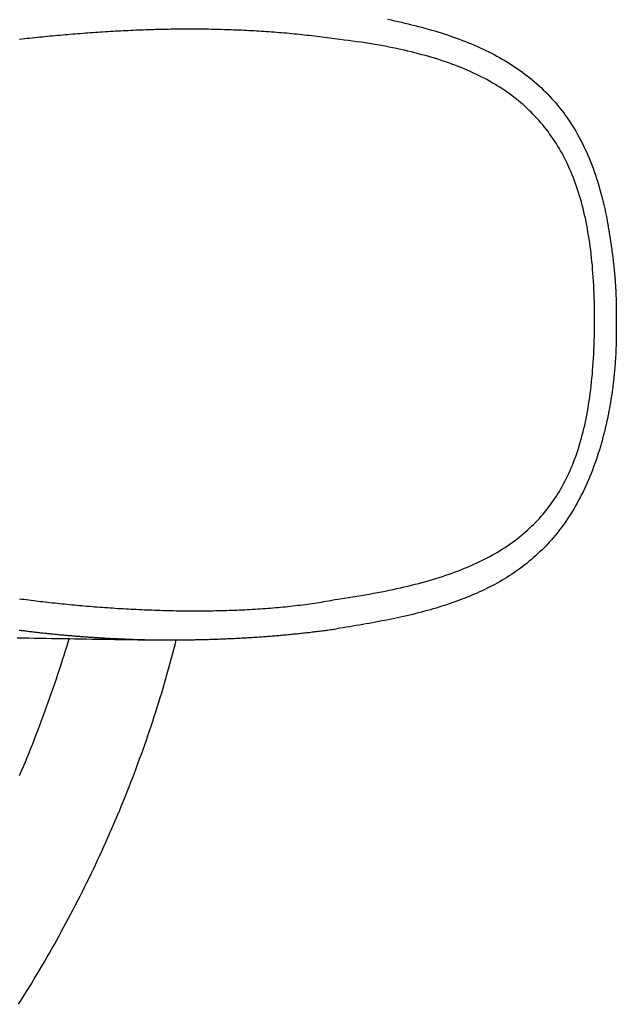
# Model space of a CAD drawing. Extents: x -243 to 155, y -376 to 356.
# Drawn here: x -136 to -126, y 314 to 331 of the extents above; entities that cross this region are included whole.
import ezdxf

# ---------------------------------------------------------------- set-up
doc = ezdxf.new("R2010")
doc.units = 0
doc.header["$MEASUREMENT"] = 0
doc.layers.add('EBENE_1', color=160, linetype='CONTINUOUS')

msp = doc.modelspace()

# ---------------------------------------------------------------- linework, layer by layer
at = {"layer": 'EBENE_1', "color": 7}
for points in [[(-129.821, 330.515, 0), (-129.764, 330.503, 0), (-129.707, 330.491, 0), (-129.65, 330.478, 0), (-129.594, 330.466, 0), (-129.539, 330.453, 0), (-129.483, 330.44, 0), (-129.428, 330.426, 0), (-129.374, 330.413, 0), (-129.319, 330.399, 0), (-129.265, 330.384, 0), (-129.212, 330.37, 0), (-129.158, 330.355, 0), (-129.106, 330.34, 0), (-129.053, 330.325, 0), (-129.001, 330.309, 0), (-128.949, 330.293, 0), (-128.898, 330.276, 0), (-128.847, 330.26, 0), (-128.796, 330.242, 0), (-128.746, 330.225, 0), (-128.696, 330.207, 0), (-128.647, 330.189, 0), (-128.598, 330.171, 0), (-128.549, 330.152, 0), (-128.501, 330.132, 0), (-128.453, 330.112, 0), (-128.405, 330.092, 0), (-128.358, 330.072, 0), (-128.312, 330.051, 0), (-128.265, 330.029, 0), (-128.219, 330.008, 0), (-128.174, 329.985, 0), (-128.129, 329.963, 0), (-128.085, 329.939, 0), (-128.04, 329.916, 0), (-127.997, 329.892, 0), (-127.953, 329.867, 0), (-127.911, 329.842, 0), (-127.868, 329.816, 0), (-127.826, 329.79, 0), (-127.785, 329.764, 0), (-127.744, 329.736, 0), (-127.703, 329.709, 0), (-127.663, 329.681, 0), (-127.623, 329.652, 0), (-127.584, 329.623, 0), (-127.545, 329.593, 0), (-127.506, 329.562, 0), (-127.469, 329.531, 0), (-127.431, 329.5, 0), (-127.394, 329.468, 0), (-127.358, 329.435, 0), (-127.322, 329.402, 0), (-127.286, 329.368, 0), (-127.251, 329.333, 0), (-127.216, 329.298, 0), (-127.182, 329.263, 0), (-127.149, 329.226, 0), (-127.116, 329.189, 0), (-127.083, 329.151, 0), (-127.051, 329.113, 0), (-127.019, 329.074, 0), (-126.988, 329.034, 0), (-126.957, 328.994, 0), (-126.927, 328.953, 0), (-126.898, 328.911, 0), (-126.868, 328.869, 0), (-126.84, 328.826, 0), (-126.812, 328.782, 0), (-126.784, 328.737, 0), (-126.757, 328.692, 0), (-126.731, 328.646, 0), (-126.705, 328.599, 0), (-126.679, 328.552, 0), (-126.654, 328.503, 0), (-126.63, 328.454, 0), (-126.606, 328.404, 0), (-126.582, 328.354, 0), (-126.56, 328.302, 0), (-126.537, 328.25, 0), (-126.516, 328.197, 0), (-126.495, 328.143, 0), (-126.474, 328.089, 0), (-126.454, 328.033, 0), (-126.435, 327.977, 0), (-126.416, 327.92, 0), (-126.397, 327.862, 0), (-126.379, 327.803, 0), (-126.362, 327.744, 0), (-126.346, 327.683, 0), (-126.33, 327.622, 0), (-126.314, 327.559, 0), (-126.299, 327.496, 0), (-126.285, 327.432, 0), (-126.271, 327.367, 0), (-126.258, 327.301, 0), (-126.245, 327.234, 0), (-126.238, 327.194, 0), (-126.236, 327.18, 0), (-126.233, 327.166, 0), (-126.231, 327.152, 0), (-126.228, 327.138, 0), (-126.226, 327.124, 0), (-126.224, 327.11, 0), (-126.221, 327.096, 0), (-126.219, 327.082, 0), (-126.217, 327.068, 0), (-126.214, 327.054, 0), (-126.212, 327.04, 0), (-126.21, 327.026, 0), (-126.207, 327.012, 0), (-126.205, 326.998, 0), (-126.203, 326.984, 0), (-126.201, 326.97, 0), (-126.198, 326.956, 0), (-126.196, 326.942, 0), (-126.194, 326.928, 0), (-126.192, 326.914, 0), (-126.19, 326.9, 0), (-126.188, 326.886, 0), (-126.186, 326.872, 0), (-126.183, 326.858, 0), (-126.181, 326.844, 0), (-126.179, 326.83, 0), (-126.177, 326.816, 0), (-126.175, 326.802, 0), (-126.173, 326.788, 0), (-126.171, 326.774, 0), (-126.169, 326.76, 0), (-126.168, 326.746, 0), (-126.166, 326.732, 0), (-126.164, 326.718, 0), (-126.162, 326.704, 0), (-126.16, 326.69, 0), (-126.158, 326.676, 0), (-126.156, 326.662, 0), (-126.155, 326.648, 0), (-126.153, 326.634, 0), (-126.151, 326.62, 0), (-126.149, 326.606, 0), (-126.148, 326.592, 0), (-126.146, 326.578, 0), (-126.145, 326.564, 0), (-126.143, 326.55, 0), (-126.141, 326.536, 0), (-126.14, 326.522, 0), (-126.138, 326.508, 0), (-126.137, 326.494, 0), (-126.135, 326.48, 0), (-126.134, 326.466, 0), (-126.132, 326.452, 0), (-126.131, 326.438, 0), (-126.129, 326.424, 0), (-126.128, 326.41, 0), (-126.127, 326.395, 0), (-126.125, 326.381, 0), (-126.124, 326.367, 0), (-126.123, 326.353, 0), (-126.122, 326.339, 0), (-126.12, 326.325, 0), (-126.119, 326.311, 0), (-126.118, 326.297, 0), (-126.117, 326.283, 0), (-126.116, 326.269, 0), (-126.115, 326.255, 0), (-126.114, 326.241, 0), (-126.113, 326.227, 0), (-126.112, 326.212, 0), (-126.111, 326.198, 0), (-126.11, 326.184, 0), (-126.109, 326.17, 0), (-126.108, 326.156, 0), (-126.107, 326.142, 0), (-126.107, 326.128, 0), (-126.106, 326.114, 0), (-126.105, 326.099, 0), (-126.104, 326.085, 0), (-126.104, 326.071, 0), (-126.103, 326.057, 0), (-126.102, 326.043, 0), (-126.102, 326.029, 0), (-126.101, 326.015, 0), (-126.101, 326, 0), (-126.1, 325.986, 0), (-126.1, 325.972, 0), (-126.099, 325.958, 0), (-126.099, 325.944, 0), (-126.099, 325.929, 0), (-126.098, 325.915, 0), (-126.098, 325.901, 0), (-126.098, 325.887, 0), (-126.097, 325.873, 0), (-126.097, 325.858, 0), (-126.097, 325.844, 0), (-126.097, 325.83, 0), (-126.097, 325.816, 0), (-126.097, 325.801, 0), (-126.097, 325.787, 0), (-126.097, 325.773, 0), (-126.097, 325.759, 0), (-126.097, 325.744, 0), (-126.097, 325.73, 0), (-126.097, 325.716, 0), (-126.097, 325.701, 0), (-126.098, 325.687, 0), (-126.098, 325.673, 0), (-126.098, 325.659, 0), (-126.099, 325.644, 0), (-126.099, 325.63, 0)], [(-130.598, 330.186, 0), (-130.639, 330.191, 0), (-130.68, 330.197, 0), (-130.722, 330.203, 0), (-130.763, 330.208, 0), (-130.804, 330.214, 0), (-130.845, 330.219, 0), (-130.887, 330.224, 0), (-130.928, 330.229, 0), (-130.969, 330.234, 0), (-131.01, 330.239, 0), (-131.052, 330.244, 0), (-131.093, 330.249, 0), (-131.134, 330.253, 0), (-131.175, 330.258, 0), (-131.216, 330.262, 0), (-131.257, 330.266, 0), (-131.298, 330.27, 0), (-131.34, 330.274, 0), (-131.381, 330.278, 0), (-131.422, 330.282, 0), (-131.463, 330.286, 0), (-131.504, 330.289, 0), (-131.545, 330.293, 0), (-131.586, 330.296, 0), (-131.627, 330.299, 0), (-131.668, 330.303, 0), (-131.709, 330.306, 0), (-131.75, 330.309, 0), (-131.791, 330.311, 0), (-131.832, 330.314, 0), (-131.873, 330.317, 0), (-131.914, 330.319, 0), (-131.955, 330.322, 0), (-131.996, 330.324, 0), (-132.038, 330.327, 0), (-132.078, 330.329, 0), (-132.119, 330.331, 0), (-132.16, 330.333, 0), (-132.201, 330.335, 0), (-132.242, 330.337, 0), (-132.283, 330.338, 0), (-132.324, 330.34, 0), (-132.365, 330.341, 0), (-132.406, 330.343, 0), (-132.447, 330.344, 0), (-132.488, 330.345, 0), (-132.529, 330.347, 0), (-132.57, 330.348, 0), (-132.611, 330.349, 0), (-132.652, 330.349, 0), (-132.693, 330.35, 0), (-132.734, 330.351, 0), (-132.775, 330.351, 0), (-132.816, 330.352, 0), (-132.857, 330.352, 0), (-132.898, 330.353, 0), (-132.939, 330.353, 0), (-132.979, 330.353, 0), (-133.02, 330.353, 0), (-133.061, 330.353, 0), (-133.102, 330.353, 0), (-133.143, 330.353, 0), (-133.184, 330.353, 0), (-133.225, 330.352, 0), (-133.266, 330.352, 0), (-133.307, 330.352, 0), (-133.348, 330.351, 0), (-133.389, 330.35, 0), (-133.43, 330.35, 0), (-133.471, 330.349, 0), (-133.512, 330.348, 0), (-133.553, 330.347, 0), (-133.593, 330.346, 0), (-133.634, 330.345, 0), (-133.675, 330.343, 0), (-133.716, 330.342, 0), (-133.757, 330.341, 0), (-133.798, 330.339, 0), (-133.839, 330.338, 0), (-133.88, 330.336, 0), (-133.921, 330.335, 0), (-133.962, 330.333, 0), (-134.003, 330.331, 0), (-134.044, 330.329, 0), (-134.085, 330.327, 0), (-134.126, 330.325, 0), (-134.167, 330.323, 0), (-134.208, 330.321, 0), (-134.249, 330.319, 0), (-134.29, 330.316, 0), (-134.331, 330.314, 0), (-134.372, 330.311, 0), (-134.413, 330.309, 0), (-134.454, 330.306, 0), (-134.495, 330.304, 0), (-134.536, 330.301, 0), (-134.577, 330.298, 0), (-134.618, 330.295, 0), (-134.659, 330.292, 0), (-134.7, 330.289, 0), (-134.741, 330.286, 0), (-134.782, 330.283, 0), (-134.823, 330.28, 0), (-134.864, 330.277, 0), (-134.905, 330.273, 0), (-134.947, 330.27, 0), (-134.988, 330.266, 0), (-135.029, 330.263, 0), (-135.07, 330.259, 0), (-135.111, 330.256, 0), (-135.152, 330.252, 0), (-135.193, 330.248, 0), (-135.234, 330.245, 0), (-135.276, 330.241, 0), (-135.317, 330.237, 0), (-135.358, 330.233, 0), (-135.399, 330.229, 0), (-135.44, 330.225, 0), (-135.482, 330.221, 0), (-135.523, 330.216, 0), (-135.564, 330.212, 0), (-135.605, 330.208, 0), (-135.647, 330.204, 0), (-135.688, 330.199, 0), (-135.729, 330.195, 0), (-135.771, 330.19, 0), (-135.812, 330.186, 0)], [(-126.449, 325.63, 0), (-126.45, 325.702, 0), (-126.45, 325.772, 0), (-126.451, 325.843, 0), (-126.453, 325.912, 0), (-126.455, 325.981, 0), (-126.457, 326.049, 0), (-126.46, 326.117, 0), (-126.463, 326.183, 0), (-126.467, 326.249, 0), (-126.471, 326.315, 0), (-126.476, 326.38, 0), (-126.481, 326.444, 0), (-126.486, 326.507, 0), (-126.492, 326.57, 0), (-126.499, 326.632, 0), (-126.506, 326.693, 0), (-126.513, 326.754, 0), (-126.521, 326.814, 0), (-126.529, 326.874, 0), (-126.538, 326.932, 0), (-126.547, 326.991, 0), (-126.557, 327.048, 0), (-126.567, 327.105, 0), (-126.577, 327.161, 0), (-126.589, 327.217, 0), (-126.6, 327.272, 0), (-126.612, 327.326, 0), (-126.625, 327.38, 0), (-126.638, 327.433, 0), (-126.651, 327.486, 0), (-126.665, 327.538, 0), (-126.68, 327.589, 0), (-126.695, 327.64, 0), (-126.71, 327.69, 0), (-126.726, 327.74, 0), (-126.743, 327.789, 0), (-126.76, 327.837, 0), (-126.777, 327.885, 0), (-126.795, 327.932, 0), (-126.814, 327.979, 0), (-126.833, 328.025, 0), (-126.852, 328.07, 0), (-126.872, 328.115, 0), (-126.893, 328.16, 0), (-126.914, 328.203, 0), (-126.936, 328.247, 0), (-126.958, 328.289, 0), (-126.98, 328.331, 0), (-127.004, 328.373, 0), (-127.027, 328.414, 0), (-127.052, 328.455, 0), (-127.076, 328.494, 0), (-127.102, 328.534, 0), (-127.127, 328.573, 0), (-127.154, 328.611, 0), (-127.181, 328.649, 0), (-127.208, 328.686, 0), (-127.236, 328.723, 0), (-127.265, 328.759, 0), (-127.294, 328.795, 0), (-127.323, 328.83, 0), (-127.354, 328.865, 0), (-127.384, 328.899, 0), (-127.416, 328.933, 0), (-127.447, 328.966, 0), (-127.48, 328.999, 0), (-127.513, 329.031, 0), (-127.546, 329.063, 0), (-127.581, 329.094, 0), (-127.615, 329.125, 0), (-127.65, 329.155, 0), (-127.686, 329.185, 0), (-127.723, 329.214, 0), (-127.76, 329.243, 0), (-127.797, 329.271, 0), (-127.835, 329.299, 0), (-127.874, 329.327, 0), (-127.913, 329.354, 0), (-127.953, 329.38, 0), (-127.994, 329.407, 0), (-128.035, 329.432, 0), (-128.076, 329.457, 0), (-128.119, 329.482, 0), (-128.162, 329.507, 0), (-128.205, 329.531, 0), (-128.249, 329.554, 0), (-128.294, 329.577, 0), (-128.339, 329.6, 0), (-128.385, 329.622, 0), (-128.431, 329.644, 0), (-128.478, 329.665, 0), (-128.526, 329.686, 0), (-128.574, 329.707, 0), (-128.623, 329.727, 0), (-128.673, 329.747, 0), (-128.723, 329.766, 0), (-128.774, 329.785, 0), (-128.825, 329.803, 0), (-128.877, 329.822, 0), (-128.93, 329.839, 0), (-128.983, 329.857, 0), (-129.037, 329.874, 0), (-129.092, 329.89, 0), (-129.147, 329.907, 0), (-129.203, 329.923, 0), (-129.26, 329.938, 0), (-129.317, 329.953, 0), (-129.374, 329.968, 0), (-129.433, 329.983, 0), (-129.492, 329.997, 0), (-129.552, 330.01, 0), (-129.612, 330.024, 0), (-129.673, 330.037, 0), (-129.735, 330.05, 0), (-129.797, 330.062, 0), (-129.86, 330.074, 0), (-129.924, 330.086, 0), (-129.988, 330.097, 0), (-130.053, 330.108, 0), (-130.119, 330.119, 0), (-130.185, 330.13, 0), (-130.252, 330.14, 0), (-130.32, 330.149, 0), (-130.389, 330.159, 0), (-130.458, 330.168, 0), (-130.527, 330.177, 0), (-130.598, 330.186, 0)], [(-126.099, 325.63, 0), (-126.099, 325.611, 0), (-126.098, 325.592, 0), (-126.098, 325.572, 0), (-126.097, 325.553, 0), (-126.097, 325.534, 0), (-126.097, 325.515, 0), (-126.096, 325.495, 0), (-126.096, 325.476, 0), (-126.096, 325.457, 0), (-126.096, 325.437, 0), (-126.096, 325.418, 0), (-126.096, 325.399, 0), (-126.096, 325.379, 0), (-126.096, 325.36, 0), (-126.097, 325.34, 0), (-126.097, 325.321, 0), (-126.097, 325.301, 0), (-126.098, 325.282, 0), (-126.098, 325.262, 0), (-126.099, 325.243, 0), (-126.099, 325.223, 0), (-126.1, 325.204, 0), (-126.1, 325.184, 0), (-126.101, 325.164, 0), (-126.102, 325.145, 0), (-126.103, 325.125, 0), (-126.103, 325.106, 0), (-126.104, 325.086, 0), (-126.105, 325.066, 0), (-126.106, 325.047, 0), (-126.107, 325.027, 0), (-126.108, 325.007, 0), (-126.11, 324.988, 0), (-126.111, 324.968, 0), (-126.112, 324.948, 0), (-126.114, 324.929, 0), (-126.115, 324.909, 0), (-126.116, 324.889, 0), (-126.118, 324.87, 0), (-126.12, 324.85, 0), (-126.121, 324.83, 0), (-126.123, 324.811, 0), (-126.125, 324.791, 0), (-126.126, 324.771, 0), (-126.128, 324.752, 0), (-126.13, 324.732, 0), (-126.132, 324.712, 0), (-126.134, 324.693, 0), (-126.136, 324.673, 0), (-126.138, 324.653, 0), (-126.14, 324.634, 0), (-126.143, 324.614, 0), (-126.145, 324.594, 0), (-126.147, 324.575, 0), (-126.15, 324.555, 0), (-126.152, 324.535, 0), (-126.155, 324.516, 0), (-126.157, 324.496, 0), (-126.16, 324.476, 0), (-126.163, 324.457, 0), (-126.165, 324.437, 0), (-126.168, 324.418, 0), (-126.171, 324.398, 0), (-126.174, 324.378, 0), (-126.177, 324.359, 0), (-126.18, 324.339, 0), (-126.183, 324.32, 0), (-126.186, 324.3, 0), (-126.189, 324.281, 0), (-126.193, 324.261, 0), (-126.196, 324.242, 0), (-126.199, 324.222, 0), (-126.203, 324.203, 0), (-126.206, 324.183, 0), (-126.21, 324.164, 0), (-126.213, 324.145, 0), (-126.217, 324.125, 0), (-126.221, 324.106, 0), (-126.225, 324.087, 0), (-126.228, 324.067, 0), (-126.232, 324.048, 0), (-126.236, 324.029, 0), (-126.24, 324.009, 0), (-126.244, 323.99, 0), (-126.248, 323.971, 0), (-126.253, 323.952, 0), (-126.257, 323.933, 0), (-126.261, 323.914, 0), (-126.266, 323.894, 0), (-126.27, 323.875, 0), (-126.275, 323.856, 0), (-126.279, 323.837, 0), (-126.284, 323.818, 0), (-126.288, 323.799, 0), (-126.293, 323.78, 0), (-126.298, 323.762, 0), (-126.303, 323.743, 0), (-126.308, 323.724, 0), (-126.313, 323.705, 0), (-126.318, 323.686, 0), (-126.323, 323.668, 0), (-126.328, 323.649, 0), (-126.333, 323.63, 0), (-126.338, 323.612, 0), (-126.344, 323.593, 0), (-126.349, 323.574, 0), (-126.354, 323.556, 0), (-126.36, 323.537, 0), (-126.365, 323.519, 0), (-126.371, 323.5, 0), (-126.377, 323.482, 0), (-126.389, 323.444, 0), (-126.407, 323.388, 0), (-126.426, 323.332, 0), (-126.445, 323.277, 0), (-126.465, 323.223, 0), (-126.485, 323.17, 0), (-126.505, 323.117, 0), (-126.526, 323.065, 0), (-126.547, 323.014, 0), (-126.569, 322.964, 0), (-126.592, 322.914, 0), (-126.614, 322.865, 0), (-126.637, 322.817, 0), (-126.661, 322.77, 0), (-126.685, 322.723, 0), (-126.709, 322.678, 0), (-126.734, 322.632, 0), (-126.759, 322.588, 0), (-126.784, 322.544, 0), (-126.81, 322.501, 0), (-126.836, 322.459, 0), (-126.863, 322.417, 0), (-126.89, 322.376, 0), (-126.918, 322.335, 0), (-126.946, 322.296, 0), (-126.974, 322.257, 0), (-127.003, 322.218, 0), (-127.032, 322.18, 0), (-127.061, 322.143, 0), (-127.091, 322.107, 0), (-127.121, 322.071, 0), (-127.152, 322.035, 0), (-127.183, 322.001, 0), (-127.214, 321.966, 0), (-127.246, 321.933, 0), (-127.278, 321.9, 0), (-127.311, 321.868, 0), (-127.344, 321.836, 0), (-127.377, 321.804, 0), (-127.41, 321.774, 0), (-127.444, 321.744, 0), (-127.479, 321.714, 0), (-127.513, 321.685, 0), (-127.548, 321.656, 0), (-127.584, 321.628, 0), (-127.62, 321.601, 0), (-127.656, 321.574, 0), (-127.692, 321.547, 0), (-127.729, 321.521, 0), (-127.766, 321.496, 0), (-127.803, 321.471, 0), (-127.841, 321.446, 0), (-127.879, 321.422, 0), (-127.918, 321.398, 0), (-127.957, 321.375, 0), (-127.996, 321.352, 0), (-128.035, 321.33, 0), (-128.075, 321.308, 0), (-128.115, 321.287, 0), (-128.156, 321.266, 0), (-128.196, 321.245, 0), (-128.237, 321.225, 0), (-128.279, 321.205, 0), (-128.321, 321.186, 0), (-128.363, 321.167, 0), (-128.405, 321.148, 0), (-128.448, 321.13, 0), (-128.491, 321.112, 0), (-128.534, 321.094, 0), (-128.577, 321.077, 0), (-128.621, 321.06, 0), (-128.665, 321.044, 0), (-128.71, 321.028, 0), (-128.755, 321.012, 0), (-128.8, 320.996, 0), (-128.845, 320.981, 0), (-128.891, 320.966, 0), (-128.937, 320.951, 0), (-128.983, 320.937, 0), (-129.029, 320.923, 0), (-129.076, 320.909, 0), (-129.123, 320.896, 0), (-129.17, 320.883, 0), (-129.218, 320.87, 0), (-129.266, 320.857, 0), (-129.314, 320.845, 0), (-129.362, 320.832, 0), (-129.411, 320.82, 0), (-129.46, 320.809, 0), (-129.509, 320.797, 0), (-129.559, 320.786, 0), (-129.608, 320.775, 0), (-129.658, 320.764, 0), (-129.709, 320.753, 0), (-129.759, 320.742, 0), (-129.81, 320.732, 0), (-129.861, 320.722, 0), (-129.912, 320.712, 0), (-129.964, 320.702, 0), (-130.015, 320.692, 0), (-130.067, 320.682, 0), (-130.119, 320.673, 0), (-130.172, 320.664, 0), (-130.224, 320.654, 0), (-130.277, 320.645, 0), (-130.33, 320.636, 0), (-130.384, 320.627, 0), (-130.437, 320.619, 0), (-130.491, 320.61, 0), (-130.545, 320.601, 0), (-130.6, 320.593, 0), (-130.654, 320.584, 0)], [(-130.598, 321.075, 0), (-130.527, 321.085, 0), (-130.457, 321.096, 0), (-130.388, 321.106, 0), (-130.319, 321.117, 0), (-130.251, 321.128, 0), (-130.184, 321.14, 0), (-130.117, 321.151, 0), (-130.051, 321.163, 0), (-129.986, 321.175, 0), (-129.921, 321.188, 0), (-129.857, 321.2, 0), (-129.794, 321.213, 0), (-129.731, 321.226, 0), (-129.67, 321.239, 0), (-129.608, 321.253, 0), (-129.548, 321.267, 0), (-129.488, 321.281, 0), (-129.429, 321.296, 0), (-129.37, 321.31, 0), (-129.312, 321.325, 0), (-129.255, 321.341, 0), (-129.198, 321.356, 0), (-129.142, 321.372, 0), (-129.087, 321.389, 0), (-129.032, 321.405, 0), (-128.978, 321.422, 0), (-128.925, 321.439, 0), (-128.872, 321.457, 0), (-128.82, 321.475, 0), (-128.768, 321.493, 0), (-128.717, 321.512, 0), (-128.667, 321.531, 0), (-128.618, 321.55, 0), (-128.569, 321.57, 0), (-128.52, 321.59, 0), (-128.472, 321.61, 0), (-128.425, 321.631, 0), (-128.379, 321.652, 0), (-128.333, 321.673, 0), (-128.288, 321.695, 0), (-128.243, 321.718, 0), (-128.199, 321.74, 0), (-128.155, 321.763, 0), (-128.113, 321.787, 0), (-128.07, 321.811, 0), (-128.029, 321.835, 0), (-127.988, 321.86, 0), (-127.947, 321.885, 0), (-127.907, 321.911, 0), (-127.868, 321.937, 0), (-127.829, 321.963, 0), (-127.791, 321.99, 0), (-127.754, 322.018, 0), (-127.717, 322.046, 0), (-127.681, 322.074, 0), (-127.645, 322.103, 0), (-127.61, 322.132, 0), (-127.575, 322.162, 0), (-127.541, 322.192, 0), (-127.507, 322.223, 0), (-127.475, 322.254, 0), (-127.442, 322.285, 0), (-127.41, 322.318, 0), (-127.379, 322.35, 0), (-127.349, 322.383, 0), (-127.318, 322.417, 0), (-127.289, 322.451, 0), (-127.26, 322.486, 0), (-127.231, 322.521, 0), (-127.204, 322.557, 0), (-127.176, 322.594, 0), (-127.149, 322.63, 0), (-127.123, 322.668, 0), (-127.097, 322.706, 0), (-127.072, 322.744, 0), (-127.048, 322.783, 0), (-127.023, 322.823, 0), (-127, 322.863, 0), (-126.977, 322.904, 0), (-126.954, 322.945, 0), (-126.932, 322.987, 0), (-126.911, 323.03, 0), (-126.89, 323.073, 0), (-126.869, 323.117, 0), (-126.849, 323.161, 0), (-126.83, 323.206, 0), (-126.811, 323.252, 0), (-126.793, 323.298, 0), (-126.775, 323.344, 0), (-126.757, 323.392, 0), (-126.74, 323.44, 0), (-126.724, 323.489, 0), (-126.708, 323.538, 0), (-126.693, 323.588, 0), (-126.678, 323.639, 0), (-126.664, 323.69, 0), (-126.65, 323.742, 0), (-126.636, 323.794, 0), (-126.623, 323.848, 0), (-126.611, 323.902, 0), (-126.599, 323.956, 0), (-126.587, 324.011, 0), (-126.576, 324.067, 0), (-126.566, 324.124, 0), (-126.556, 324.182, 0), (-126.546, 324.24, 0), (-126.537, 324.298, 0), (-126.528, 324.358, 0), (-126.52, 324.418, 0), (-126.512, 324.479, 0), (-126.505, 324.541, 0), (-126.498, 324.603, 0), (-126.492, 324.666, 0), (-126.486, 324.73, 0), (-126.481, 324.795, 0), (-126.476, 324.86, 0), (-126.471, 324.926, 0), (-126.467, 324.993, 0), (-126.463, 325.061, 0), (-126.46, 325.129, 0), (-126.457, 325.198, 0), (-126.455, 325.268, 0), (-126.453, 325.339, 0), (-126.451, 325.411, 0), (-126.45, 325.483, 0), (-126.45, 325.556, 0), (-126.449, 325.63, 0)], [(-135.812, 321.075, 0), (-135.775, 321.07, 0), (-135.738, 321.065, 0), (-135.701, 321.06, 0), (-135.664, 321.055, 0), (-135.626, 321.051, 0), (-135.588, 321.046, 0), (-135.55, 321.041, 0), (-135.512, 321.037, 0), (-135.474, 321.032, 0), (-135.435, 321.028, 0), (-135.397, 321.023, 0), (-135.358, 321.019, 0), (-135.319, 321.014, 0), (-135.28, 321.01, 0), (-135.24, 321.006, 0), (-135.201, 321.001, 0), (-135.161, 320.997, 0), (-135.121, 320.993, 0), (-135.081, 320.989, 0), (-135.041, 320.985, 0), (-135.001, 320.981, 0), (-134.96, 320.977, 0), (-134.92, 320.973, 0), (-134.879, 320.97, 0), (-134.838, 320.966, 0), (-134.797, 320.962, 0), (-134.756, 320.959, 0), (-134.715, 320.955, 0), (-134.673, 320.952, 0), (-134.632, 320.948, 0), (-134.59, 320.945, 0), (-134.548, 320.942, 0), (-134.507, 320.939, 0), (-134.465, 320.935, 0), (-134.423, 320.932, 0), (-134.381, 320.929, 0), (-134.338, 320.927, 0), (-134.296, 320.924, 0), (-134.254, 320.921, 0), (-134.211, 320.918, 0), (-134.169, 320.916, 0), (-134.126, 320.913, 0), (-134.083, 320.911, 0), (-134.041, 320.908, 0), (-133.998, 320.906, 0), (-133.955, 320.904, 0), (-133.912, 320.902, 0), (-133.869, 320.9, 0), (-133.826, 320.898, 0), (-133.783, 320.896, 0), (-133.74, 320.894, 0), (-133.697, 320.892, 0), (-133.653, 320.891, 0), (-133.61, 320.889, 0), (-133.567, 320.888, 0), (-133.524, 320.887, 0), (-133.48, 320.885, 0), (-133.437, 320.884, 0), (-133.394, 320.883, 0), (-133.35, 320.882, 0), (-133.307, 320.881, 0), (-133.264, 320.88, 0), (-133.22, 320.88, 0), (-133.177, 320.879, 0), (-133.133, 320.879, 0), (-133.09, 320.878, 0), (-133.047, 320.878, 0), (-133.003, 320.878, 0), (-132.96, 320.878, 0), (-132.917, 320.878, 0), (-132.873, 320.878, 0), (-132.83, 320.878, 0), (-132.787, 320.878, 0), (-132.744, 320.879, 0), (-132.701, 320.879, 0), (-132.658, 320.88, 0), (-132.615, 320.881, 0), (-132.572, 320.881, 0), (-132.529, 320.882, 0), (-132.486, 320.883, 0), (-132.443, 320.885, 0), (-132.4, 320.886, 0), (-132.357, 320.887, 0), (-132.315, 320.889, 0), (-132.272, 320.89, 0), (-132.23, 320.892, 0), (-132.187, 320.894, 0), (-132.145, 320.896, 0), (-132.103, 320.898, 0), (-132.061, 320.9, 0), (-132.019, 320.903, 0), (-131.977, 320.905, 0), (-131.935, 320.908, 0), (-131.893, 320.911, 0), (-131.852, 320.913, 0), (-131.81, 320.916, 0), (-131.769, 320.919, 0), (-131.728, 320.923, 0), (-131.686, 320.926, 0), (-131.645, 320.929, 0), (-131.604, 320.933, 0), (-131.564, 320.937, 0), (-131.523, 320.941, 0), (-131.483, 320.945, 0), (-131.442, 320.949, 0), (-131.402, 320.953, 0), (-131.362, 320.957, 0), (-131.322, 320.962, 0), (-131.282, 320.967, 0), (-131.243, 320.971, 0), (-131.203, 320.976, 0), (-131.164, 320.981, 0), (-131.125, 320.987, 0), (-131.086, 320.992, 0), (-131.047, 320.998, 0), (-131.009, 321.003, 0), (-130.971, 321.009, 0), (-130.932, 321.015, 0), (-130.894, 321.021, 0), (-130.857, 321.027, 0), (-130.819, 321.034, 0), (-130.782, 321.04, 0), (-130.744, 321.047, 0), (-130.707, 321.054, 0), (-130.671, 321.061, 0), (-130.634, 321.068, 0), (-130.598, 321.075, 0)], [(-135.819, 320.564, 0), (-135.801, 320.562, 0), (-135.782, 320.559, 0), (-135.764, 320.557, 0), (-135.745, 320.555, 0), (-135.727, 320.552, 0), (-135.709, 320.55, 0), (-135.69, 320.548, 0), (-135.672, 320.545, 0), (-135.653, 320.543, 0), (-135.635, 320.541, 0), (-135.616, 320.539, 0), (-135.598, 320.536, 0), (-135.579, 320.534, 0), (-135.561, 320.532, 0), (-135.543, 320.53, 0), (-135.524, 320.528, 0), (-135.506, 320.526, 0), (-135.487, 320.524, 0), (-135.469, 320.521, 0), (-135.45, 320.519, 0), (-135.432, 320.517, 0), (-135.413, 320.515, 0), (-135.395, 320.513, 0), (-135.376, 320.511, 0), (-135.358, 320.509, 0), (-135.339, 320.508, 0), (-135.321, 320.506, 0), (-135.302, 320.504, 0), (-135.284, 320.502, 0), (-135.265, 320.5, 0), (-135.246, 320.498, 0), (-135.228, 320.496, 0), (-135.209, 320.495, 0), (-135.191, 320.493, 0), (-135.172, 320.491, 0), (-135.154, 320.489, 0), (-135.135, 320.488, 0), (-135.117, 320.486, 0), (-135.098, 320.484, 0), (-135.08, 320.482, 0), (-135.061, 320.481, 0), (-135.042, 320.479, 0), (-135.024, 320.478, 0), (-135.005, 320.476, 0), (-134.987, 320.474, 0), (-134.968, 320.473, 0), (-134.95, 320.471, 0), (-134.931, 320.47, 0), (-134.912, 320.468, 0), (-134.894, 320.467, 0), (-134.875, 320.465, 0), (-134.857, 320.464, 0), (-134.838, 320.462, 0), (-134.819, 320.461, 0), (-134.801, 320.46, 0), (-134.782, 320.458, 0), (-134.764, 320.457, 0), (-134.745, 320.455, 0), (-134.726, 320.454, 0), (-134.708, 320.453, 0), (-134.689, 320.451, 0), (-134.671, 320.45, 0), (-134.652, 320.449, 0), (-134.633, 320.448, 0), (-134.615, 320.446, 0), (-134.596, 320.445, 0), (-134.578, 320.444, 0), (-134.559, 320.443, 0), (-134.54, 320.442, 0), (-134.522, 320.441, 0), (-134.503, 320.439, 0), (-134.484, 320.438, 0), (-134.466, 320.437, 0), (-134.447, 320.436, 0), (-134.429, 320.435, 0), (-134.41, 320.434, 0), (-134.391, 320.433, 0), (-134.373, 320.432, 0), (-134.354, 320.431, 0), (-134.336, 320.43, 0), (-134.317, 320.429, 0), (-134.298, 320.428, 0), (-134.28, 320.427, 0), (-134.261, 320.426, 0), (-134.243, 320.425, 0), (-134.224, 320.424, 0), (-134.205, 320.424, 0), (-134.187, 320.423, 0), (-134.168, 320.422, 0), (-134.15, 320.421, 0), (-134.131, 320.42, 0), (-134.112, 320.419, 0), (-134.094, 320.419, 0), (-134.075, 320.418, 0), (-134.057, 320.417, 0), (-134.038, 320.416, 0), (-134.019, 320.416, 0), (-134.001, 320.415, 0), (-133.982, 320.414, 0), (-133.964, 320.414, 0), (-133.945, 320.413, 0), (-133.926, 320.412, 0), (-133.908, 320.412, 0), (-133.889, 320.411, 0), (-133.871, 320.41, 0), (-133.852, 320.41, 0), (-133.834, 320.409, 0), (-133.815, 320.409, 0), (-133.796, 320.408, 0), (-133.778, 320.408, 0), (-133.759, 320.407, 0), (-133.741, 320.407, 0), (-133.722, 320.406, 0), (-133.704, 320.406, 0), (-133.685, 320.405, 0), (-133.667, 320.405, 0), (-133.648, 320.404, 0), (-133.63, 320.404, 0), (-133.611, 320.404, 0)], [(-133.625, 320.404, 0), (-133.602, 320.403, 0), (-133.579, 320.403, 0), (-133.555, 320.403, 0), (-133.532, 320.403, 0), (-133.509, 320.403, 0), (-133.485, 320.403, 0), (-133.462, 320.403, 0), (-133.438, 320.403, 0), (-133.415, 320.403, 0), (-133.392, 320.403, 0), (-133.368, 320.403, 0), (-133.345, 320.403, 0), (-133.321, 320.403, 0), (-133.298, 320.403, 0), (-133.275, 320.404, 0), (-133.251, 320.404, 0), (-133.228, 320.404, 0), (-133.204, 320.404, 0), (-133.181, 320.404, 0), (-133.157, 320.405, 0), (-133.134, 320.405, 0), (-133.111, 320.405, 0), (-133.087, 320.405, 0), (-133.064, 320.406, 0), (-133.04, 320.406, 0), (-133.017, 320.407, 0), (-132.993, 320.407, 0), (-132.97, 320.407, 0), (-132.946, 320.408, 0), (-132.923, 320.408, 0), (-132.899, 320.409, 0), (-132.876, 320.409, 0), (-132.852, 320.41, 0), (-132.829, 320.411, 0), (-132.806, 320.411, 0), (-132.782, 320.412, 0), (-132.759, 320.412, 0), (-132.735, 320.413, 0), (-132.712, 320.414, 0), (-132.688, 320.414, 0), (-132.665, 320.415, 0), (-132.641, 320.416, 0), (-132.618, 320.417, 0), (-132.594, 320.418, 0), (-132.571, 320.418, 0), (-132.547, 320.419, 0), (-132.524, 320.42, 0), (-132.5, 320.421, 0), (-132.477, 320.422, 0), (-132.453, 320.423, 0), (-132.43, 320.424, 0), (-132.406, 320.425, 0), (-132.383, 320.426, 0), (-132.359, 320.427, 0), (-132.336, 320.428, 0), (-132.312, 320.429, 0), (-132.289, 320.431, 0), (-132.265, 320.432, 0), (-132.242, 320.433, 0), (-132.218, 320.434, 0), (-132.195, 320.436, 0), (-132.171, 320.437, 0), (-132.148, 320.438, 0), (-132.124, 320.439, 0), (-132.101, 320.441, 0), (-132.077, 320.442, 0), (-132.054, 320.444, 0), (-132.03, 320.445, 0), (-132.007, 320.447, 0), (-131.984, 320.448, 0), (-131.96, 320.45, 0), (-131.937, 320.451, 0), (-131.913, 320.453, 0), (-131.89, 320.454, 0), (-131.866, 320.456, 0), (-131.843, 320.458, 0), (-131.819, 320.46, 0), (-131.796, 320.461, 0), (-131.772, 320.463, 0), (-131.749, 320.465, 0), (-131.726, 320.467, 0), (-131.702, 320.469, 0), (-131.679, 320.47, 0), (-131.655, 320.472, 0), (-131.632, 320.474, 0), (-131.608, 320.476, 0), (-131.585, 320.478, 0), (-131.562, 320.48, 0), (-131.538, 320.482, 0), (-131.515, 320.484, 0), (-131.491, 320.487, 0), (-131.468, 320.489, 0), (-131.445, 320.491, 0), (-131.421, 320.493, 0), (-131.398, 320.495, 0), (-131.375, 320.498, 0), (-131.351, 320.5, 0), (-131.328, 320.502, 0), (-131.305, 320.505, 0), (-131.281, 320.507, 0), (-131.258, 320.51, 0), (-131.235, 320.512, 0), (-131.211, 320.514, 0), (-131.188, 320.517, 0), (-131.165, 320.52, 0), (-131.141, 320.522, 0), (-131.118, 320.525, 0), (-131.095, 320.527, 0), (-131.072, 320.53, 0), (-131.048, 320.533, 0), (-131.025, 320.536, 0), (-131.002, 320.538, 0), (-130.979, 320.541, 0), (-130.955, 320.544, 0), (-130.932, 320.547, 0), (-130.909, 320.55, 0), (-130.886, 320.553, 0), (-130.862, 320.556, 0), (-130.839, 320.559, 0), (-130.816, 320.562, 0), (-130.793, 320.565, 0), (-130.77, 320.568, 0), (-130.747, 320.571, 0), (-130.723, 320.575, 0), (-130.7, 320.578, 0), (-130.677, 320.581, 0), (-130.654, 320.584, 0)], [(-135.851, 320.439, 0), (-135.757, 320.437, 0), (-135.664, 320.436, 0), (-135.57, 320.434, 0), (-135.477, 320.432, 0), (-135.383, 320.431, 0), (-135.29, 320.429, 0), (-135.197, 320.428, 0), (-135.103, 320.426, 0), (-135.01, 320.424, 0), (-134.916, 320.423, 0), (-134.823, 320.421, 0), (-134.729, 320.42, 0), (-134.636, 320.418, 0), (-134.542, 320.417, 0), (-134.449, 320.416, 0), (-134.356, 320.414, 0), (-134.262, 320.413, 0), (-134.169, 320.411, 0), (-134.075, 320.41, 0), (-133.982, 320.409, 0), (-133.888, 320.407, 0), (-133.795, 320.406, 0), (-133.701, 320.405, 0), (-133.639, 320.404, 0), (-133.639, 320.404, 0), (-133.639, 320.404, 0), (-133.639, 320.404, 0), (-133.639, 320.404, 0), (-133.639, 320.404, 0), (-133.639, 320.404, 0), (-133.639, 320.404, 0), (-133.639, 320.404, 0), (-133.639, 320.404, 0), (-133.639, 320.404, 0), (-133.639, 320.404, 0), (-133.639, 320.404, 0), (-133.638, 320.404, 0), (-133.638, 320.404, 0), (-133.638, 320.404, 0), (-133.638, 320.404, 0), (-133.638, 320.404, 0), (-133.638, 320.404, 0), (-133.638, 320.404, 0), (-133.638, 320.404, 0), (-133.638, 320.404, 0), (-133.638, 320.404, 0), (-133.637, 320.404, 0), (-133.637, 320.404, 0), (-133.637, 320.404, 0), (-133.637, 320.404, 0), (-133.637, 320.404, 0), (-133.637, 320.404, 0), (-133.637, 320.404, 0), (-133.636, 320.404, 0), (-133.636, 320.404, 0), (-133.636, 320.404, 0), (-133.636, 320.404, 0), (-133.636, 320.404, 0), (-133.636, 320.404, 0), (-133.635, 320.404, 0), (-133.635, 320.404, 0), (-133.635, 320.404, 0), (-133.635, 320.404, 0), (-133.635, 320.404, 0), (-133.634, 320.404, 0), (-133.634, 320.404, 0), (-133.634, 320.404, 0), (-133.634, 320.404, 0), (-133.634, 320.404, 0), (-133.634, 320.404, 0), (-133.633, 320.404, 0), (-133.633, 320.404, 0), (-133.633, 320.404, 0), (-133.633, 320.404, 0), (-133.633, 320.404, 0), (-133.632, 320.404, 0), (-133.632, 320.404, 0), (-133.632, 320.404, 0), (-133.632, 320.404, 0), (-133.632, 320.404, 0), (-133.631, 320.404, 0), (-133.631, 320.404, 0), (-133.631, 320.404, 0), (-133.631, 320.404, 0), (-133.631, 320.404, 0), (-133.63, 320.404, 0), (-133.63, 320.404, 0), (-133.63, 320.404, 0), (-133.63, 320.404, 0), (-133.63, 320.404, 0), (-133.63, 320.404, 0), (-133.629, 320.404, 0), (-133.629, 320.404, 0), (-133.629, 320.404, 0), (-133.629, 320.404, 0), (-133.629, 320.404, 0), (-133.629, 320.404, 0), (-133.628, 320.404, 0), (-133.628, 320.404, 0), (-133.628, 320.404, 0), (-133.628, 320.404, 0), (-133.628, 320.404, 0), (-133.628, 320.404, 0), (-133.627, 320.404, 0), (-133.627, 320.404, 0), (-133.627, 320.404, 0), (-133.627, 320.404, 0), (-133.627, 320.404, 0), (-133.627, 320.404, 0), (-133.627, 320.404, 0), (-133.627, 320.404, 0), (-133.626, 320.404, 0), (-133.626, 320.404, 0), (-133.626, 320.404, 0), (-133.626, 320.404, 0), (-133.626, 320.404, 0), (-133.626, 320.404, 0), (-133.626, 320.404, 0), (-133.626, 320.404, 0), (-133.626, 320.404, 0), (-133.626, 320.404, 0), (-133.626, 320.404, 0), (-133.626, 320.404, 0), (-133.626, 320.404, 0), (-133.625, 320.404, 0), (-133.625, 320.404, 0), (-133.625, 320.404, 0), (-133.625, 320.404, 0), (-133.625, 320.404, 0), (-133.625, 320.404, 0)], [(-135.83, 314.467, 0), (-135.786, 314.536, 0), (-135.743, 314.605, 0), (-135.7, 314.674, 0), (-135.658, 314.743, 0), (-135.615, 314.812, 0), (-135.573, 314.882, 0), (-135.531, 314.951, 0), (-135.49, 315.021, 0), (-135.449, 315.091, 0), (-135.408, 315.161, 0), (-135.367, 315.231, 0), (-135.326, 315.302, 0), (-135.286, 315.372, 0), (-135.246, 315.443, 0), (-135.207, 315.514, 0), (-135.167, 315.585, 0), (-135.128, 315.656, 0), (-135.089, 315.727, 0), (-135.051, 315.799, 0), (-135.013, 315.871, 0), (-134.975, 315.942, 0), (-134.937, 316.014, 0), (-134.9, 316.086, 0), (-134.863, 316.159, 0), (-134.826, 316.231, 0), (-134.789, 316.303, 0), (-134.753, 316.376, 0), (-134.717, 316.449, 0), (-134.681, 316.522, 0), (-134.646, 316.595, 0), (-134.611, 316.668, 0), (-134.576, 316.741, 0), (-134.541, 316.815, 0), (-134.507, 316.889, 0), (-134.473, 316.962, 0), (-134.44, 317.036, 0), (-134.406, 317.11, 0), (-134.373, 317.184, 0), (-134.34, 317.259, 0), (-134.308, 317.333, 0), (-134.276, 317.407, 0), (-134.244, 317.482, 0), (-134.212, 317.557, 0), (-134.181, 317.632, 0), (-134.15, 317.707, 0), (-134.119, 317.782, 0), (-134.089, 317.857, 0), (-134.059, 317.933, 0), (-134.029, 318.008, 0), (-133.999, 318.084, 0), (-133.97, 318.16, 0), (-133.941, 318.235, 0), (-133.913, 318.311, 0), (-133.885, 318.388, 0), (-133.857, 318.464, 0), (-133.829, 318.54, 0), (-133.802, 318.617, 0), (-133.775, 318.693, 0), (-133.748, 318.77, 0), (-133.722, 318.847, 0), (-133.695, 318.923, 0), (-133.67, 319, 0), (-133.644, 319.078, 0), (-133.619, 319.155, 0), (-133.594, 319.232, 0), (-133.57, 319.31, 0), (-133.546, 319.387, 0), (-133.522, 319.465, 0), (-133.498, 319.542, 0), (-133.475, 319.62, 0), (-133.452, 319.698, 0), (-133.43, 319.776, 0), (-133.407, 319.854, 0), (-133.385, 319.932, 0), (-133.364, 320.011, 0), (-133.342, 320.089, 0), (-133.322, 320.168, 0), (-133.301, 320.246, 0), (-133.281, 320.325, 0), (-133.261, 320.404, 0)], [(-135.811, 318.194, 0), (-135.78, 318.268, 0), (-135.749, 318.342, 0), (-135.718, 318.416, 0), (-135.688, 318.49, 0), (-135.658, 318.564, 0), (-135.628, 318.639, 0), (-135.599, 318.713, 0), (-135.569, 318.788, 0), (-135.54, 318.863, 0), (-135.512, 318.938, 0), (-135.483, 319.013, 0), (-135.455, 319.088, 0), (-135.427, 319.164, 0), (-135.399, 319.239, 0), (-135.372, 319.315, 0), (-135.345, 319.391, 0), (-135.318, 319.466, 0), (-135.291, 319.542, 0), (-135.265, 319.618, 0), (-135.239, 319.695, 0), (-135.213, 319.771, 0), (-135.187, 319.847, 0), (-135.162, 319.924, 0), (-135.137, 320.001, 0), (-135.112, 320.077, 0), (-135.087, 320.154, 0), (-135.063, 320.231, 0), (-135.039, 320.308, 0), (-135.027, 320.347, 0), (-135.027, 320.347, 0), (-135.027, 320.347, 0), (-135.027, 320.347, 0), (-135.027, 320.347, 0), (-135.027, 320.347, 0), (-135.027, 320.348, 0), (-135.027, 320.348, 0), (-135.026, 320.348, 0), (-135.026, 320.349, 0), (-135.026, 320.349, 0), (-135.026, 320.349, 0), (-135.026, 320.35, 0), (-135.026, 320.35, 0), (-135.026, 320.351, 0), (-135.025, 320.351, 0), (-135.025, 320.352, 0), (-135.025, 320.352, 0), (-135.025, 320.353, 0), (-135.025, 320.354, 0), (-135.024, 320.354, 0), (-135.024, 320.355, 0), (-135.024, 320.356, 0), (-135.024, 320.356, 0), (-135.023, 320.357, 0), (-135.023, 320.358, 0), (-135.023, 320.359, 0), (-135.023, 320.36, 0), (-135.022, 320.361, 0), (-135.022, 320.361, 0), (-135.022, 320.362, 0), (-135.021, 320.363, 0), (-135.021, 320.364, 0), (-135.021, 320.365, 0), (-135.021, 320.366, 0), (-135.02, 320.367, 0), (-135.02, 320.368, 0), (-135.02, 320.369, 0), (-135.019, 320.37, 0), (-135.019, 320.371, 0), (-135.018, 320.372, 0), (-135.018, 320.373, 0), (-135.018, 320.374, 0), (-135.017, 320.375, 0), (-135.017, 320.376, 0), (-135.017, 320.377, 0), (-135.016, 320.379, 0), (-135.016, 320.38, 0), (-135.016, 320.381, 0), (-135.015, 320.382, 0), (-135.015, 320.383, 0), (-135.014, 320.384, 0), (-135.014, 320.385, 0), (-135.014, 320.386, 0), (-135.013, 320.388, 0), (-135.013, 320.389, 0), (-135.013, 320.39, 0), (-135.012, 320.391, 0), (-135.012, 320.392, 0), (-135.011, 320.393, 0), (-135.011, 320.394, 0), (-135.011, 320.395, 0), (-135.01, 320.397, 0), (-135.01, 320.398, 0), (-135.01, 320.399, 0), (-135.009, 320.4, 0), (-135.009, 320.401, 0), (-135.009, 320.402, 0), (-135.008, 320.403, 0), (-135.008, 320.404, 0), (-135.007, 320.405, 0), (-135.007, 320.406, 0), (-135.007, 320.407, 0), (-135.006, 320.408, 0), (-135.006, 320.409, 0), (-135.006, 320.41, 0), (-135.005, 320.411, 0), (-135.005, 320.412, 0), (-135.005, 320.413, 0), (-135.004, 320.414, 0), (-135.004, 320.415, 0), (-135.004, 320.416, 0), (-135.004, 320.417, 0), (-135.003, 320.418, 0), (-135.003, 320.419, 0), (-135.003, 320.419, 0), (-135.002, 320.42, 0), (-135.002, 320.421, 0), (-135.002, 320.422, 0), (-135.002, 320.422, 0), (-135.001, 320.423, 0), (-135.001, 320.424, 0), (-135.001, 320.425, 0), (-135.001, 320.425, 0), (-135.001, 320.426, 0), (-135, 320.426, 0), (-135, 320.427, 0), (-135, 320.427, 0), (-135, 320.428, 0), (-135, 320.428, 0), (-135, 320.429, 0), (-134.999, 320.429, 0), (-134.999, 320.429, 0), (-134.999, 320.43, 0), (-134.999, 320.43, 0), (-134.999, 320.43, 0), (-134.999, 320.431, 0), (-134.999, 320.431, 0), (-134.999, 320.431, 0), (-134.999, 320.431, 0), (-134.999, 320.431, 0), (-134.999, 320.431, 0)]]:
    msp.add_polyline3d(points, dxfattribs=at)

doc.saveas('drawing.dxf')
